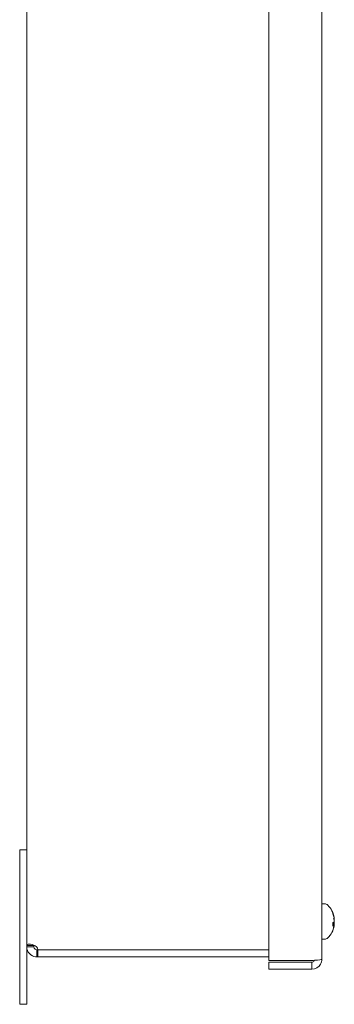
# Model space of a CAD drawing. Units: inches. Extents: x 3.2 to 61.7, y 4 to 40.2.
# Drawn here: x 3.9 to 7.2, y 18.1 to 28.5 of the extents above; entities that cross this region are included whole.
import ezdxf

# ---------------------------------------------------------------- set-up
doc = ezdxf.new("R2010")
doc.units = ezdxf.units.IN
doc.header["$LTSCALE"] = 4
doc.header["$MEASUREMENT"] = 0
doc.layers.add('Visible (ANSI)', color=7, linetype='Continuous', lineweight=13)

msp = doc.modelspace()

# ---------------------------------------------------------------- linework, layer by layer
at = {"layer": 'Visible (ANSI)'}
for p, q in [((6.5575, 18.5998), (6.5575, 33.4298)), ((7.1175, 33.4146), (7.1175, 18.6151)), ((4.0135, 18.7591), (4.0135, 33.2705)), ((4.0135, 19.7648), (3.9395, 19.7648)), ((3.9395, 19.7648), (3.9395, 18.5148)), ((7.1443, 19.1963), (7.1175, 19.1963)), ((7.2316, 19.0916), (7.2316, 19.1014)), ((7.2316, 18.9646), (7.2316, 18.999)), ((7.2467, 18.9845), (7.2316, 18.9858)), ((7.2474, 19.0469), (7.2463, 19.0468)), ((7.2474, 18.9727), (7.2465, 18.9728)), ((4.0875, 18.7591), (4.0135, 18.7591)), ((4.0135, 18.7451), (4.0135, 18.7591)), ((4.0875, 18.7451), (4.0135, 18.7451)), ((4.0135, 18.5148), (4.0135, 18.7451)), ((4.0875, 18.7591), (4.0875, 18.7451)), ((7.1443, 18.8233), (7.1175, 18.8233)), ((4.1187, 18.7138), (4.1187, 18.6813)), ((4.1187, 18.7138), (4.1295, 18.7138)), ((4.1187, 18.6813), (4.1187, 18.6398)), ((6.5575, 18.7145), (4.1295, 18.7145)), ((4.1295, 18.7138), (4.1295, 18.6398)), ((4.1295, 18.7138), (6.5575, 18.7138)), ((4.1295, 18.6398), (4.1187, 18.6398)), ((4.1295, 18.6398), (6.5575, 18.6398)), ((7.0122, 18.5998), (6.5575, 18.5998)), ((6.5575, 18.5838), (6.5575, 18.5098)), ((7.0122, 18.5838), (6.5575, 18.5838)), ((7.0122, 18.5838), (7.0122, 18.5098)), ((3.9395, 18.1398), (3.9395, 18.5148)), ((4.0135, 18.5148), (4.0135, 18.1398)), ((6.5575, 18.5098), (7.0122, 18.5098)), ((3.9395, 18.1398), (4.0135, 18.1398))]:
    msp.add_line(p, q, dxfattribs=at)
for centre, radius, start, end in [((7.1443, 19.1478), 0.0485, 45.36023, 90), ((7.008, 19.0098), 0.2425, 10.22423, 45.36023), ((7.008, 19.0098), 0.2425, 314.63977, 349.77577), ((7.1443, 18.8718), 0.0485, 270, 314.63977), ((4.0605, 18.7031), 0.07, 9.40204, 33.6741)]:
    msp.add_arc(centre, radius, start, end, dxfattribs=at)
for centre, major_axis, ratio, start_param, end_param in [((7.0093, 19.0074), (0.2136, 0.1137), 0.9826364, 6.0004272, 6.2060781), ((7.0093, 19.0164), (0.2375, -0.0465), 0.8912022, 0.3717532, 0.5774042), ((7.0093, 18.9952), (0.241, 0.0214), 0.1637976, 5.8640013, 6.0696522), ((7.0093, 19.0231), (0.2408, -0.0236), 0.4451545, 5.9220351, 6.1276861), ((7.2709, 18.994), (0.0634, 0.0096), 0.0785271, 1.9443182, 2.2284777), ((7.2709, 18.9807), (-0.0634, 0.0104), 0.0567129, 5.1070523, 5.3912119), ((7.014, 19.0387), (0.235, -0.0487), 0.5166063, 0.2727877, 0.4119991), ((7.014, 18.9785), (0.2357, 0.0449), 0.3745579, 0.0949079, 0.2341193), ((7.014, 18.9969), (0.2177, 0.1009), 0.9107978, 5.5782336, 5.717445), ((7.014, 19.0276), (0.2275, -0.0765), 0.8384296, 6.2524744, 6.3916858), ((7.2709, 19.0389), (-0.0634, -0.0104), 0.0567129, 1.1359106, 1.176133), ((7.014, 18.981), (0.235, 0.0487), 0.5166063, 5.958502, 6.0103976), ((7.2709, 18.9624), (0.0634, -0.006), 0.1292119, 1.9683366, 1.9796678), ((7.014, 19.0227), (0.2177, -0.1009), 0.9107978, 0.5657403, 0.5796031), ((7.2709, 19.0505), (-0.0634, 0.0043), 0.1409394, 1.1890304, 1.1950559)]:
    msp.add_ellipse(centre, major_axis=major_axis, ratio=ratio, start_param=start_param, end_param=end_param, dxfattribs=at)
for points, knots in [([(7.2309, 19.1045), (7.2309, 19.1045), (7.2309, 19.1045), (7.2313, 19.1035), (7.2316, 19.1024), (7.2316, 19.1014)], [0.0229894201, 0.0229894201, 0.0229894201, 0.0229894201, 0.0232421414, 0.0232421414, 0.0309595666, 0.0309595666, 0.0309595666, 0.0309595666]), ([(7.2474, 19.0469), (7.2474, 19.0469), (7.2474, 19.0469), (7.2474, 19.0471), (7.2474, 19.0476), (7.2472, 19.0491), (7.2471, 19.0502), (7.2466, 19.0529), (7.2463, 19.0544), (7.2459, 19.0566), (7.2458, 19.0573), (7.2456, 19.058)], [0.036083057, 0.036083057, 0.036083057, 0.036083057, 0.038613535, 0.038613535, 0.051231144, 0.051231144, 0.063974853, 0.063974853, 0.076718561, 0.076718561, 0.081898814, 0.081898814, 0.081898814, 0.081898814]), ([(7.2316, 18.9646), (7.2316, 18.9641), (7.2313, 18.9636), (7.2309, 18.9632), (7.2309, 18.9632), (7.2309, 18.9632)], [0.0927145741, 0.0927145741, 0.0927145741, 0.0927145741, 0.1004319993, 0.1004319993, 0.1006847206, 0.1006847206, 0.1006847206, 0.1006847206]), ([(7.2456, 19.05), (7.246, 19.0485), (7.2463, 19.0467), (7.2468, 19.0432), (7.2471, 19.0414), (7.2473, 19.0382), (7.2474, 19.0367), (7.2474, 19.034), (7.2473, 19.0329), (7.2472, 19.032), (7.2471, 19.0318), (7.2471, 19.0316)], [0, 0, 0, 0, 0.012930396, 0.012930396, 0.025860793, 0.025860793, 0.038483711, 0.038483711, 0.05110663, 0.05110663, 0.054705533, 0.054705533, 0.054705533, 0.054705533]), ([(7.2471, 19.0245), (7.2472, 19.0231), (7.2473, 19.0215), (7.2474, 19.0181), (7.2474, 19.0164), (7.2472, 19.0134), (7.2471, 19.012), (7.2466, 19.0096), (7.2463, 19.0088), (7.2459, 19.008), (7.2458, 19.0078), (7.2456, 19.0077)], [0.027232098, 0.027232098, 0.027232098, 0.027232098, 0.038546163, 0.038546163, 0.051231113, 0.051231113, 0.064046003, 0.064046003, 0.076860894, 0.076860894, 0.081903505, 0.081903505, 0.081903505, 0.081903505]), ([(7.2456, 18.9832), (7.246, 18.9839), (7.2463, 18.9844), (7.2468, 18.9846), (7.2471, 18.9843), (7.2473, 18.9832), (7.2474, 18.9824), (7.2474, 18.9801), (7.2473, 18.9786), (7.2472, 18.9767), (7.2471, 18.9763), (7.2471, 18.9758)], [0, 0, 0, 0, 0.012930396, 0.012930396, 0.025860793, 0.025860793, 0.038483711, 0.038483711, 0.05110663, 0.05110663, 0.054705533, 0.054705533, 0.054705533, 0.054705533]), ([(7.2471, 18.9951), (7.2472, 18.9966), (7.2473, 18.9982), (7.2474, 19.0015), (7.2474, 19.0032), (7.2472, 19.0062), (7.2471, 19.0076), (7.2468, 19.0092), (7.2467, 19.0095), (7.2466, 19.0098)], [0.027234194, 0.027234194, 0.027234194, 0.027234194, 0.038613535, 0.038613535, 0.051231144, 0.051231144, 0.063974853, 0.063974853, 0.06795831, 0.06795831, 0.06795831, 0.06795831]), ([(7.2471, 18.9722), (7.2472, 18.9726), (7.2473, 18.9728), (7.2474, 18.9725), (7.2474, 18.972), (7.2472, 18.9705), (7.2471, 18.9694), (7.2468, 18.9677), (7.2467, 18.9672), (7.2466, 18.9668)], [0.027234194, 0.027234194, 0.027234194, 0.027234194, 0.038613535, 0.038613535, 0.051231144, 0.051231144, 0.063974853, 0.063974853, 0.06795831, 0.06795831, 0.06795831, 0.06795831]), ([(7.2474, 19.0371), (7.2474, 19.0375), (7.2474, 19.0379), (7.2474, 19.0396), (7.2473, 19.041), (7.2472, 19.0429), (7.2471, 19.0433), (7.2471, 19.0438)], [0.033175775, 0.033175775, 0.033175775, 0.033175775, 0.038483711, 0.038483711, 0.05110663, 0.05110663, 0.054705533, 0.054705533, 0.054705533, 0.054705533]), ([(7.2474, 18.9825), (7.2474, 18.9831), (7.2474, 18.9837), (7.2474, 18.9856), (7.2473, 18.9867), (7.2472, 18.9877), (7.2471, 18.9879), (7.2471, 18.988)], [0.033175775, 0.033175775, 0.033175775, 0.033175775, 0.038483711, 0.038483711, 0.05110663, 0.05110663, 0.054705533, 0.054705533, 0.054705533, 0.054705533]), ([(4.0135, 18.7591), (4.0135, 18.7687), (4.0214, 18.7737), (4.0385, 18.773), (4.0565, 18.7723), (4.0829, 18.7652), (4.1028, 18.7535), (4.1087, 18.75), (4.1141, 18.7461), (4.1187, 18.7419)], [-2.2139077, -2.2139077, -2.2139077, -2.2139077, -1.528389, -1.528389, -1.528389, -0.8041643, -0.8041643, -0.8041643, -0.5877239, -0.5877239, -0.5877239, -0.5877239]), ([(4.1187, 18.6398), (4.1032, 18.6398), (4.078, 18.6443), (4.0562, 18.6604), (4.0356, 18.6756), (4.0203, 18.7008), (4.0155, 18.7243), (4.0141, 18.7316), (4.0135, 18.7386), (4.0135, 18.7451)], [2.1585202, 2.1585202, 2.1585202, 2.1585202, 2.8860527, 2.8860527, 2.8860527, 3.5738765, 3.5738765, 3.5738765, 3.784704, 3.784704, 3.784704, 3.784704]), ([(4.0875, 18.7451), (4.0875, 18.7367), (4.0924, 18.7254), (4.1007, 18.7195), (4.1071, 18.715), (4.1142, 18.7138), (4.1187, 18.7138)], [2.4984813, 2.4984813, 2.4984813, 2.4984813, 3.4172074, 3.4172074, 3.4172074, 4.1246651, 4.1246651, 4.1246651, 4.1246651]), ([(7.0122, 18.5098), (7.0493, 18.5098), (7.0856, 18.531), (7.1038, 18.5633), (7.1127, 18.579), (7.1175, 18.597), (7.1175, 18.6151)], [-1, -1, -1, -1, -0.32751892, -0.32751892, -0.32751892, 0, 0, 0, 0]), ([(7.0406, 18.6026), (7.0362, 18.5931), (7.0271, 18.5856), (7.0166, 18.5841), (7.0151, 18.5839), (7.0137, 18.5838), (7.0122, 18.5838)], [0.26370582, 0.26370582, 0.26370582, 0.26370582, 0.91100988, 0.91100988, 0.91100988, 1, 1, 1, 1])]:
    msp.add_open_spline(points, degree=3, knots=knots, dxfattribs=at)
for points in [[(4.0875, 18.7612), (4.0875, 18.7605), (4.0875, 18.7598), (4.0875, 18.7591)], [(7.0408, 18.6025), (7.0316, 18.6016), (7.0219, 18.6007), (7.0122, 18.5998)], [(7.1175, 18.6151), (7.1175, 18.6109), (7.084, 18.6066), (7.0408, 18.6025)]]:
    msp.add_open_spline(points, degree=3, dxfattribs=at)

doc.saveas('drawing.dxf')
